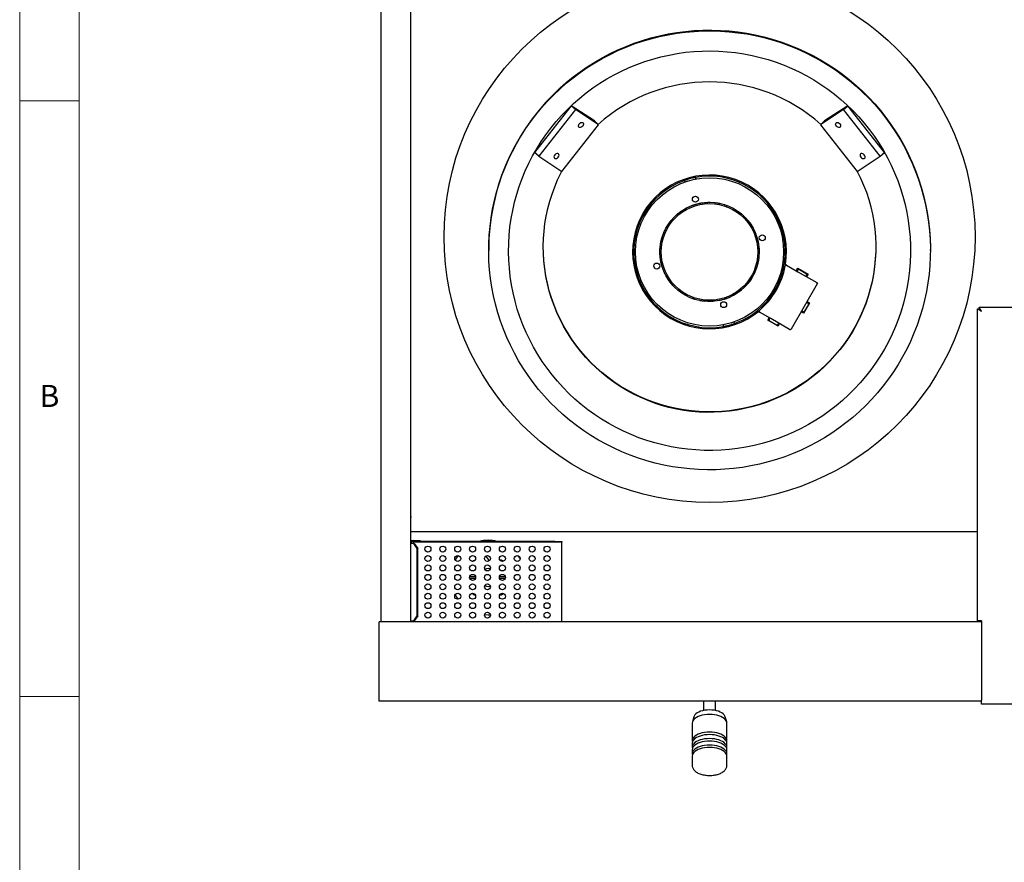
# Model space of a CAD drawing. Units: millimetres. Extents: x 5 to 415, y 5 to 292.
# Drawn here: x 5 to 88, y 185 to 255 of the extents above; entities that cross this region are included whole.
import ezdxf

# ---------------------------------------------------------------- set-up
doc = ezdxf.new("R2010")
doc.units = ezdxf.units.MM
doc.styles.add('SLDTEXTSTYLE0', font='TXT', dxfattribs={"width": 0.75})

msp = doc.modelspace()

# ---------------------------------------------------------------- linework, layer by layer
at = {"color": 7, "linetype": 'Continuous', "lineweight": 18}
for p, q in [((5, 292), (5, 5)), ((10, 287), (10, 10)), ((10, 248.5), (5, 248.5)), ((5, 198.5), (10, 198.5))]:
    msp.add_line(p, q, dxfattribs=at)
at = {"color": 7, "linetype": 'Continuous', "lineweight": 25}
for p, q in [((35.3375, 204.7781), (35.3375, 269.1281)), ((37.8375, 204.7781), (37.8375, 268.6781)), ((51.309, 248.1032), (48.2307, 244.1877)), ((51.661, 247.7748), (51.309, 248.1032)), ((53.259, 246.8381), (51.309, 248.1032)), ((74.5326, 248.1032), (72.5826, 246.8381)), ((74.1806, 247.7748), (74.5326, 248.1032)), ((77.6109, 244.1877), (74.5326, 248.1032)), ((51.661, 247.7748), (48.5827, 243.8592)), ((53.611, 246.5096), (51.661, 247.7748)), ((74.1806, 247.7748), (72.2306, 246.5096)), ((77.2589, 243.8592), (74.1806, 247.7748)), ((50.5327, 242.5941), (53.611, 246.5096)), ((53.611, 246.5096), (53.259, 246.8381)), ((72.2306, 246.5096), (72.5826, 246.8381)), ((72.2306, 246.5096), (75.3089, 242.5941)), ((48.5827, 243.8592), (48.2307, 244.1877)), ((77.2589, 243.8592), (77.6109, 244.1877)), ((48.5827, 243.8592), (50.5327, 242.5941)), ((75.3089, 242.5941), (77.2589, 243.8592)), ((60.8271, 241.8577), (60.8224, 241.8739)), ((60.8708, 241.7051), (60.8271, 241.8577)), ((61.0604, 241.9509), (61.477, 242.0704)), ((61.4863, 242.0379), (61.0697, 241.9184)), ((61.7196, 242.1312), (61.7243, 242.1149)), ((61.7243, 242.1149), (61.7702, 241.9548)), ((61.5761, 239.7716), (61.711, 239.8151)), ((62.0069, 239.8931), (62.1457, 239.9219)), ((62.8248, 239.9935), (62.9667, 239.9943)), ((63.6466, 239.9309), (63.7858, 239.9038)), ((60.1582, 238.9471), (60.266, 239.0393)), ((60.5087, 239.2254), (60.6258, 239.3055)), ((60.8262, 239.4298), (60.95, 239.499)), ((64.7849, 239.5543), (64.9106, 239.4887)), ((65.4819, 239.1146), (65.5922, 239.0255)), ((59.3844, 238.0313), (59.4614, 238.1504)), ((66.352, 238.1918), (66.4305, 238.0737)), ((59.0199, 237.2922), (59.072, 237.4241)), ((59.1684, 237.6392), (59.2322, 237.7659)), ((66.5519, 237.8715), (66.6193, 237.7468)), ((66.7501, 237.4702), (66.8038, 237.339)), ((58.8853, 236.8653), (58.923, 237.002)), ((44.3791, 236.0277), (44.3791, 235.9627)), ((58.757, 235.6732), (58.7541, 235.815)), ((58.7601, 236.0507), (58.7701, 236.1922)), ((67.0593, 236.3118), (67.0733, 236.1707)), ((67.0873, 235.8651), (67.0861, 235.7233)), ((81.4625, 235.9627), (81.4625, 236.0277)), ((58.7976, 235.2275), (58.7796, 235.3681)), ((58.8689, 234.8567), (58.8382, 234.9952)), ((67.0736, 235.4878), (67.0596, 235.3467)), ((69.3953, 234.712), (69.215, 234.8161)), ((59.1393, 234.0782), (59.082, 234.2079)), ((66.7788, 234.2542), (66.723, 234.1238)), ((66.9254, 234.6771), (66.8839, 234.5415)), ((69.3953, 234.712), (70.3363, 234.1687)), ((70.2087, 234.2424), (70.3337, 234.4589)), ((70.3225, 234.2729), (70.3538, 234.327)), ((70.3337, 234.4589), (71.1997, 233.9589)), ((70.3363, 234.1687), (71.9191, 233.2549)), ((70.4676, 234.3575), (71.045, 234.0242)), ((71.1997, 233.9589), (71.0747, 233.7424)), ((59.3488, 233.6827), (59.2779, 233.8055)), ((59.5576, 233.3682), (59.4759, 233.484)), ((66.3936, 233.5256), (66.3133, 233.4088)), ((71.9496, 233.141), (69.7621, 229.3522)), ((71.0755, 233.9103), (71.0442, 233.8562)), ((71.9191, 233.2549), (71.9912, 233.2133)), ((71.9912, 233.2133), (71.9516, 233.1447)), ((59.8409, 233.0216), (59.7472, 233.128)), ((60.4535, 232.4703), (60.3407, 232.5562)), ((65.5943, 232.632), (65.484, 232.5429)), ((65.8726, 232.8871), (65.7708, 232.7884)), ((60.9951, 232.1329), (60.9307, 232.1672)), ((61.7136, 231.84), (61.5786, 231.8833)), ((62.5221, 231.6804), (62.3812, 231.6963)), ((62.8992, 231.6613), (62.7574, 231.6644)), ((63.7197, 231.7385), (63.58, 231.7137)), ((64.5089, 231.9758), (64.3769, 231.924)), ((64.913, 232.1683), (64.7873, 232.1027)), ((71.3223, 231.5547), (70.8223, 230.6886)), ((71.1058, 231.6796), (71.3223, 231.5547)), ((71.1363, 231.5658), (71.1905, 231.5345)), ((66.9442, 230.8829), (67.1245, 230.7788)), ((68.0655, 230.2355), (67.1245, 230.7788)), ((70.8223, 230.6886), (70.6058, 230.8136)), ((70.7738, 230.8128), (70.7197, 230.8441)), ((71.221, 231.4207), (70.8876, 230.8433)), ((85.4208, 204.8531), (85.4208, 231.0555)), ((85.4208, 231.0555), (85.5458, 231.0555)), ((85.5517, 231.1864), (134.8732, 231.1864)), ((85.5517, 231.1864), (85.5517, 231.0614)), ((85.6782, 230.9281), (85.68, 230.9281)), ((64.9708, 229.9507), (65.0145, 229.7982)), ((67.8129, 230.0927), (67.9379, 230.3092)), ((68.6789, 229.5927), (67.8129, 230.0927)), ((67.9371, 230.1412), (67.9684, 230.1953)), ((68.545, 229.694), (67.9676, 230.0274)), ((69.6483, 229.3217), (68.0655, 230.2355)), ((64.1173, 229.5409), (64.0714, 229.701)), ((64.122, 229.5247), (64.1173, 229.5409)), ((64.3553, 229.6179), (64.7719, 229.7374)), ((64.7812, 229.7049), (64.3646, 229.5854)), ((65.0145, 229.7982), (65.0192, 229.7819)), ((68.69, 229.7787), (68.6588, 229.7245)), ((68.8039, 229.8092), (68.6789, 229.5927)), ((69.7203, 229.2801), (69.6483, 229.3217)), ((69.7599, 229.3486), (69.7203, 229.2801)), ((37.8791, 213.5891), (37.8375, 213.5891)), ((37.8375, 213.5529), (37.8791, 213.5529)), ((37.8791, 213.5891), (37.8791, 213.5529)), ((37.8375, 212.3697), (85.4208, 212.3697)), ((37.8375, 211.3614), (37.8557, 211.3614)), ((38.0796, 211.3614), (37.8557, 211.3614)), ((38.0266, 211.6031), (38.2016, 211.6031)), ((38.0266, 211.5281), (38.2016, 211.5281)), ((38.0266, 211.4531), (38.0266, 211.5281)), ((38.86, 211.5281), (38.0266, 211.5281)), ((38.86, 211.4531), (38.0266, 211.4531)), ((38.0266, 211.4531), (38.0266, 211.3614)), ((38.0796, 211.3614), (38.1326, 211.3614)), ((38.3742, 210.9447), (38.0796, 211.3614)), ((38.1326, 211.3614), (38.4272, 210.9447)), ((38.2016, 211.5281), (38.2016, 211.6031)), ((38.2016, 211.6031), (38.6183, 211.6031)), ((38.4272, 210.9447), (38.3742, 210.9447)), ((38.3742, 205.2781), (38.3742, 210.9447)), ((38.4272, 205.2781), (38.4272, 210.9447)), ((38.6183, 211.6031), (38.6183, 211.5281)), ((38.86, 211.4531), (38.86, 211.5281)), ((49.9433, 211.5281), (38.86, 211.5281)), ((49.9433, 211.4531), (38.86, 211.4531)), ((49.9433, 211.4531), (49.9433, 211.5281)), ((49.9433, 211.5281), (50.5266, 211.5281)), ((50.5266, 211.4531), (49.9433, 211.4531)), ((50.5266, 211.5281), (50.5266, 211.4531)), ((50.5266, 211.2864), (50.5266, 211.4531)), ((50.5266, 204.9364), (50.5266, 211.2864)), ((43.076, 209.8917), (43.0212, 209.8406)), ((45.6152, 209.8568), (45.5773, 209.8917)), ((42.7869, 208.5781), (43.2664, 208.5781)), ((43.2575, 208.4114), (42.7957, 208.4114)), ((45.2869, 208.5781), (45.7664, 208.5781)), ((45.7575, 208.4114), (45.2957, 208.4114)), ((42.9975, 207.1722), (43.076, 207.0978)), ((45.5773, 207.0978), (45.6333, 207.15)), ((38.0796, 204.8614), (38.3742, 205.2781)), ((38.4272, 205.2781), (38.1326, 204.8614)), ((38.3742, 205.2781), (38.4272, 205.2781)), ((44.0304, 205.3838), (44.3266, 205.3697)), ((44.3266, 205.3697), (44.5241, 205.376)), ((45.4273, 205.57), (45.4484, 205.578)), ((35.1708, 204.5781), (35.1708, 204.7781)), ((85.7541, 204.7781), (35.1708, 204.7781)), ((35.1708, 199.4614), (35.1708, 204.5781)), ((37.8557, 204.8614), (37.8375, 204.8614)), ((37.8557, 204.8614), (38.0796, 204.8614)), ((38.0266, 204.8614), (38.0266, 204.7781)), ((38.1326, 204.8614), (38.0796, 204.8614)), ((50.5266, 204.7781), (50.5266, 204.9364)), ((85.7541, 204.8531), (85.4208, 204.8531)), ((85.7541, 204.8531), (85.7541, 198.1864)), ((35.1708, 198.1114), (35.1708, 199.4614)), ((85.7541, 198.1114), (35.1708, 198.1114)), ((62.4208, 198.1114), (62.4208, 197.3322)), ((63.4208, 197.3322), (63.4208, 198.1114)), ((85.7541, 197.8531), (85.7541, 198.1864)), ((134.6708, 197.8531), (85.7541, 197.8531)), ((61.6043, 196.8112), (61.4775, 196.3737)), ((64.3641, 196.3737), (64.2373, 196.8112)), ((61.4625, 196.2691), (61.4625, 194.7856)), ((64.3791, 194.7856), (64.3791, 196.2691)), ((61.4625, 194.5773), (61.4625, 194.2443)), ((64.3791, 194.2443), (64.3791, 194.5773)), ((61.4625, 194.036), (61.4625, 193.7031)), ((61.4625, 193.4947), (61.4625, 192.7329)), ((64.3791, 193.7031), (64.3791, 194.036)), ((64.3791, 192.7329), (64.3791, 193.4947))]:
    msp.add_line(p, q, dxfattribs=at)
at = {"color": 7, "linetype": 'Continuous', "lineweight": 25, "flags": 128}
for points in [[(49.8099, 248.9919), (50.3415, 249.4996), (50.893, 249.9859), (51.4635, 250.45), (52.0521, 250.8912), (52.6579, 251.3088), (53.28, 251.7022), (53.9173, 252.0706), (54.5688, 252.4136), (55.2336, 252.7306), (55.9104, 253.021), (56.5984, 253.2845), (57.2964, 253.5206), (58.0033, 253.729), (58.7179, 253.9092), (59.4392, 254.0611), (60.166, 254.1843), (60.8971, 254.2787), (61.6315, 254.3442), (62.3679, 254.3806), (63.1051, 254.3879), (63.8421, 254.3661), (64.5776, 254.3151), (65.3105, 254.2351), (66.0396, 254.1263), (66.7638, 253.9887), (67.4819, 253.8226), (68.1928, 253.6283), (68.8954, 253.406), (69.5885, 253.1562), (70.271, 252.8792), (70.942, 252.5754), (71.6003, 252.2453), (72.2448, 251.8896), (72.8746, 251.5086), (73.4886, 251.103), (74.086, 250.6735), (74.6657, 250.2208), (75.2268, 249.7455), (75.7685, 249.2484), (76.2898, 248.7303), (76.79, 248.192), (77.2683, 247.6344), (77.7239, 247.0583), (78.1561, 246.4647), (78.5642, 245.8544), (78.9475, 245.2286), (79.3056, 244.588), (79.6377, 243.9339), (79.9433, 243.2671), (80.2221, 242.5888), (80.4735, 241.9), (80.6972, 241.2018), (80.8927, 240.4954), (81.0598, 239.7817), (81.1983, 239.0621), (81.3078, 238.3375), (81.3883, 237.6092), (81.4396, 236.8782), (81.4615, 236.1458), (81.4542, 235.4132), (81.4176, 234.6814), (81.3517, 233.9516), (81.2567, 233.225), (81.1327, 232.5027), (80.9798, 231.786), (80.7985, 231.0758), (80.5888, 230.3733), (80.3513, 229.6797), (80.0861, 228.996), (79.7938, 228.3233), (79.4749, 227.6627), (79.1298, 227.0152), (78.759, 226.3819), (78.3632, 225.7638), (77.943, 225.1617), (77.499, 224.5767), (77.032, 224.0098), (76.5426, 223.4617), (76.0317, 222.9334), (75.5001, 222.4257), (74.9486, 221.9394), (74.3781, 221.4753), (73.7895, 221.0341), (73.1836, 220.6165), (72.5616, 220.2231), (71.9243, 219.8547), (71.2728, 219.5117), (70.608, 219.1947), (69.9311, 218.9043), (69.2432, 218.6408), (68.5452, 218.4047), (67.8383, 218.1964), (67.1237, 218.0161), (66.4024, 217.8643), (65.6756, 217.741), (64.9445, 217.6466), (64.2101, 217.5811), (63.4737, 217.5447), (62.7365, 217.5374), (61.9995, 217.5593), (61.264, 217.6102), (60.5311, 217.6902), (59.802, 217.7991), (59.0778, 217.9366), (58.3597, 218.1027), (57.6488, 218.297), (56.9462, 218.5193), (56.2531, 218.7691), (55.5705, 219.0462), (54.8996, 219.3499), (54.2413, 219.68), (53.5968, 220.0358), (52.967, 220.4167), (52.3529, 220.8223), (51.7556, 221.2518), (51.1759, 221.7045), (50.6148, 222.1798), (50.0731, 222.6769), (49.5518, 223.195), (49.0516, 223.7333), (48.5733, 224.2909), (48.1177, 224.867), (47.6855, 225.4607), (47.2774, 226.0709), (46.8941, 226.6968), (46.536, 227.3373), (46.2039, 227.9914), (45.8982, 228.6582), (45.6195, 229.3365), (45.3681, 230.0253), (45.1444, 230.7235), (44.9489, 231.43), (44.7818, 232.1436), (44.6433, 232.8633), (44.5338, 233.5878), (44.4533, 234.3162), (44.402, 235.0471), (44.38, 235.7795), (44.3874, 236.5121), (44.424, 237.2439), (44.4899, 237.9737), (44.5849, 238.7003), (44.7089, 239.4226), (44.8618, 240.1394), (45.0431, 240.8496), (45.2528, 241.552), (45.4903, 242.2456), (45.7555, 242.9293), (46.0477, 243.602), (46.3667, 244.2626), (46.7118, 244.9101), (47.0826, 245.5434), (47.4784, 246.1616), (47.8986, 246.7636), (48.3426, 247.3486), (48.8096, 247.9156), (49.299, 248.4636), (49.8099, 248.9919)], [(49.8099, 249.0569), (50.3415, 249.5646), (50.893, 250.0509), (51.4635, 250.515), (52.0521, 250.9563), (52.6579, 251.3739), (53.28, 251.7672), (53.9173, 252.1357), (54.5688, 252.4786), (55.2336, 252.7956), (55.9104, 253.0861), (56.5984, 253.3495), (57.2964, 253.5856), (58.0033, 253.794), (58.7179, 253.9742), (59.4392, 254.1261), (60.166, 254.2493), (60.8971, 254.3438), (61.6315, 254.4092), (62.3679, 254.4456), (63.1051, 254.4529), (63.8421, 254.4311), (64.5776, 254.3801), (65.3105, 254.3001), (66.0396, 254.1913), (66.7638, 254.0537), (67.4819, 253.8876), (68.1928, 253.6933), (68.8954, 253.471), (69.5885, 253.2212), (70.271, 252.9442), (70.942, 252.6404), (71.6003, 252.3104), (72.2448, 251.9546), (72.8746, 251.5736), (73.4886, 251.168), (74.086, 250.7386), (74.6657, 250.2858), (75.2268, 249.8105), (75.7685, 249.3134), (76.2898, 248.7953), (76.79, 248.257), (77.2683, 247.6994), (77.7239, 247.1233), (78.1561, 246.5297), (78.5642, 245.9195), (78.9475, 245.2936), (79.3056, 244.6531), (79.6377, 243.9989), (79.9433, 243.3321), (80.2221, 242.6538), (80.4735, 241.965), (80.6972, 241.2668), (80.8927, 240.5604), (81.0598, 239.8467), (81.1983, 239.1271), (81.3078, 238.4025), (81.3883, 237.6742), (81.4396, 236.9432), (81.4615, 236.2109), (81.4625, 236.0277)], [(50.9884, 247.7929), (51.4951, 248.2759), (52.0215, 248.7376), (52.5669, 249.177), (53.1302, 249.5936), (53.7104, 249.9865), (54.3066, 250.3551), (54.9176, 250.6987), (55.5426, 251.0168), (56.1803, 251.3087), (56.8297, 251.5741), (57.4896, 251.8124), (58.1589, 252.0231), (58.8365, 252.2061), (59.5211, 252.3608), (60.2116, 252.4871), (60.9068, 252.5848), (61.6055, 252.6537), (62.3065, 252.6936), (63.0086, 252.7044), (63.7105, 252.6863), (64.411, 252.6392), (65.1089, 252.5631), (65.8031, 252.4582), (66.4922, 252.3248), (67.1752, 252.163), (67.8508, 251.973), (68.5179, 251.7554), (69.1753, 251.5103), (69.8219, 251.2382), (70.4565, 250.9397), (71.0781, 250.6152), (71.6855, 250.2653), (72.2778, 249.8905), (72.8539, 249.4916), (73.4127, 249.0693), (73.9535, 248.6242), (74.4751, 248.1571), (74.9767, 247.6689), (75.4574, 247.1604), (75.9165, 246.6324), (76.353, 246.0859), (76.7663, 245.5218), (77.1556, 244.9412), (77.5203, 244.3449), (77.8597, 243.7341), (78.1733, 243.1098), (78.4604, 242.473), (78.7206, 241.825), (78.9535, 241.1667), (79.1586, 240.4994), (79.3357, 239.8242), (79.4843, 239.1423), (79.6042, 238.4548), (79.6952, 237.7629), (79.7572, 237.0679), (79.7901, 236.3709), (79.7937, 235.6731), (79.7682, 234.9758), (79.7135, 234.2802), (79.6297, 233.5875), (79.5169, 232.8987), (79.3755, 232.2153), (79.2056, 231.5383), (79.0074, 230.8689), (78.7814, 230.2083), (78.528, 229.5576), (78.2475, 228.9179), (77.9406, 228.2904), (77.6076, 227.6761), (77.2492, 227.0761), (76.8659, 226.4914), (76.4586, 225.9231), (76.0278, 225.3721), (75.5743, 224.8395), (75.0989, 224.326), (74.6024, 223.8326), (74.0857, 223.3602), (73.5497, 222.9095), (72.9952, 222.4814), (72.4234, 222.0765), (71.835, 221.6957), (71.2313, 221.3395), (70.6132, 221.0086), (69.9817, 220.7035), (69.338, 220.4248), (68.6832, 220.173), (68.0185, 219.9484), (67.3449, 219.7515), (66.6636, 219.5826), (65.9759, 219.442), (65.2829, 219.33), (64.5858, 219.2468), (63.8858, 219.1924), (63.1841, 219.167), (62.482, 219.1706), (61.7806, 219.2033), (61.0812, 219.2649), (60.385, 219.3553), (59.6932, 219.4745), (59.007, 219.6222), (58.3276, 219.7981), (57.6561, 220.002), (56.9937, 220.2334), (56.3416, 220.492), (55.7008, 220.7774), (55.0726, 221.0889), (54.458, 221.4262), (53.858, 221.7886), (53.2737, 222.1755), (52.7061, 222.5862), (52.1562, 223.0201), (51.6249, 223.4763), (51.1131, 223.954), (50.6219, 224.4525), (50.1519, 224.9709), (49.704, 225.5082), (49.279, 226.0636), (48.8776, 226.6361), (48.5005, 227.2247), (48.1484, 227.8284), (47.8218, 228.4461), (47.5214, 229.0767), (47.2477, 229.7193), (47.0011, 230.3725), (46.782, 231.0355), (46.5909, 231.7069), (46.4281, 232.3856), (46.2938, 233.0705), (46.1883, 233.7603), (46.1117, 234.4539), (46.0643, 235.1501), (46.046, 235.8476), (46.057, 236.5452), (46.0971, 237.2419), (46.1664, 237.9362), (46.2647, 238.6271), (46.3918, 239.3133), (46.5475, 239.9937), (46.7316, 240.667), (46.9437, 241.3322), (47.1835, 241.988), (47.4505, 242.6333), (47.7443, 243.2671), (48.0643, 243.8881), (48.4101, 244.4954), (48.781, 245.0878), (49.1764, 245.6644), (49.5955, 246.2242), (50.0378, 246.7661), (50.5023, 247.2893), (50.9884, 247.7929)], [(52.2692, 246.3947), (52.2077, 246.3335), (52.136, 246.2911), (52.0628, 246.2726), (51.9967, 246.2803), (51.946, 246.3133), (51.9165, 246.3675), (51.912, 246.4364), (51.9329, 246.5118), (51.9767, 246.5845), (52.0381, 246.6457), (52.1098, 246.6881), (52.1831, 246.7066), (52.2491, 246.6989), (52.2999, 246.6659), (52.3293, 246.6117), (52.3339, 246.5428), (52.313, 246.4674), (52.2692, 246.3947)], [(73.8649, 246.5845), (73.9087, 246.5118), (73.9296, 246.4364), (73.9251, 246.3675), (73.8956, 246.3133), (73.8448, 246.2803), (73.7788, 246.2726), (73.7056, 246.2911), (73.6339, 246.3335), (73.5724, 246.3947), (73.5286, 246.4674), (73.5077, 246.5428), (73.5122, 246.6117), (73.5417, 246.6659), (73.5925, 246.6989), (73.6585, 246.7066), (73.7318, 246.6881), (73.8035, 246.6457), (73.8649, 246.5845)], [(50.217, 243.7844), (50.2608, 243.8571), (50.2817, 243.9324), (50.2771, 244.0014), (50.2477, 244.0556), (50.1969, 244.0885), (50.1309, 244.0963), (50.0576, 244.0778), (49.9859, 244.0354), (49.9245, 243.9742), (49.8806, 243.9015), (49.8598, 243.8261), (49.8643, 243.7572), (49.8937, 243.7029), (49.9445, 243.67), (50.0106, 243.6623), (50.0838, 243.6807), (50.1555, 243.7231), (50.217, 243.7844)], [(75.9171, 243.9742), (75.8557, 244.0354), (75.784, 244.0778), (75.7107, 244.0963), (75.6447, 244.0885), (75.5939, 244.0556), (75.5644, 244.0014), (75.5599, 243.9324), (75.5808, 243.8571), (75.6246, 243.7844), (75.6861, 243.7231), (75.7578, 243.6807), (75.831, 243.6623), (75.897, 243.67), (75.9478, 243.7029), (75.9773, 243.7572), (75.9818, 243.8261), (75.9609, 243.9015), (75.9171, 243.9742)], [(75.3205, 242.6016), (75.3286, 242.5861), (75.6087, 242.0141), (75.8621, 241.4299), (76.0883, 240.8349), (76.2868, 240.2301), (76.4572, 239.6169), (76.5991, 238.9966), (76.7122, 238.3705), (76.7964, 237.7399), (76.8514, 237.1062), (76.8771, 236.4706), (76.8734, 235.8344), (76.8404, 235.1992), (76.7781, 234.5661), (76.6867, 233.9365), (76.5663, 233.3117), (76.4172, 232.6931), (76.2398, 232.0819), (76.0343, 231.4794), (75.8012, 230.8869), (75.5411, 230.3057), (75.2544, 229.737), (74.9418, 229.1819), (74.6039, 228.6416), (74.2415, 228.1173), (73.8552, 227.61), (73.4459, 227.1209), (73.0145, 226.6509), (72.5619, 226.2011), (72.089, 225.7724), (71.5968, 225.3657), (71.0864, 224.9818), (70.5588, 224.6216), (70.0151, 224.2859), (69.4566, 223.9752), (68.8842, 223.6903), (68.2994, 223.4318), (67.7032, 223.2002), (67.0969, 222.996), (66.4819, 222.8197), (65.8594, 222.6715), (65.2307, 222.5519), (64.5972, 222.461), (63.9601, 222.3991), (63.3208, 222.3663), (62.6807, 222.3627), (62.0412, 222.3882), (61.4034, 222.4428), (60.7688, 222.5265), (60.1388, 222.6389), (59.5146, 222.78), (58.8976, 222.9493), (58.2891, 223.1466), (57.6903, 223.3714), (57.1024, 223.6232), (56.5269, 223.9015), (55.9647, 224.2058), (55.4172, 224.5354), (54.8855, 224.8895), (54.3707, 225.2676), (53.8739, 225.6687), (53.396, 226.0919), (52.9382, 226.5366), (52.5015, 227.0016), (52.0866, 227.486), (51.6945, 227.9888), (51.326, 228.509), (50.9819, 229.0454), (50.6629, 229.5969), (50.3697, 230.1623), (50.1029, 230.7405), (49.863, 231.3303), (49.6506, 231.9304), (49.4661, 232.5395), (49.3099, 233.1564), (49.1823, 233.7798), (49.0836, 234.4083), (49.014, 235.0406), (48.9737, 235.6755), (48.9627, 236.3115), (48.981, 236.9474), (49.0287, 237.5817), (49.1056, 238.2133), (49.2115, 238.8406), (49.3463, 239.4625), (49.5096, 240.0775), (49.7011, 240.6845), (49.9204, 241.2822), (50.1671, 241.8692), (50.4405, 242.4443), (50.5211, 242.6016)], [(76.8791, 236.2506), (76.8734, 235.8716), (76.8404, 235.2363), (76.7781, 234.6032), (76.6867, 233.9736), (76.5663, 233.3488), (76.4172, 232.7302), (76.2398, 232.119), (76.0343, 231.5166), (75.8012, 230.9241), (75.5411, 230.3429), (75.2544, 229.7741), (74.9418, 229.219), (74.6039, 228.6787), (74.2415, 228.1544), (73.8552, 227.6472), (73.4459, 227.158), (73.0145, 226.6881), (72.5619, 226.2383), (72.089, 225.8096), (71.5968, 225.4029), (71.0864, 225.019), (70.5588, 224.6588), (70.0151, 224.323), (69.4566, 224.0123), (68.8842, 223.7275), (68.2994, 223.4689), (67.7032, 223.2374), (67.0969, 223.0332), (66.4819, 222.8568), (65.8594, 222.7087), (65.2307, 222.589), (64.5972, 222.4982), (63.9601, 222.4363), (63.3208, 222.4035), (62.6807, 222.3998), (62.0412, 222.4254), (61.4034, 222.48), (60.7688, 222.5636), (60.1388, 222.6761), (59.5146, 222.8171), (58.8976, 222.9865), (58.2891, 223.1837), (57.6903, 223.4085), (57.1024, 223.6603), (56.5269, 223.9387), (55.9647, 224.243), (55.4172, 224.5725), (54.8855, 224.9267), (54.3707, 225.3047), (53.8739, 225.7058), (53.396, 226.1291), (52.9382, 226.5737), (52.5015, 227.0387), (52.0866, 227.5231), (51.6945, 228.026), (51.326, 228.5461), (50.9819, 229.0825), (50.6629, 229.634), (50.3697, 230.1995), (50.1029, 230.7777), (49.863, 231.3675), (49.6506, 231.9675), (49.4661, 232.5767), (49.3099, 233.1936), (49.1823, 233.8169), (49.0836, 234.4454), (49.014, 235.0778), (48.9737, 235.7126), (48.9625, 236.2506)], [(85.7541, 230.8531), (85.7541, 230.8531)], [(41.8039, 210.3391), (41.672, 210.1436), (41.5651, 209.9574)], [(47.0258, 210.0697), (46.9812, 210.1436), (46.8582, 210.3269)], [(44.4637, 209.2321), (44.5019, 209.228), (44.5164, 209.228)], [(44.5224, 207.7612), (44.5019, 207.7615), (44.4637, 207.7574)], [(46.8833, 206.6978), (46.8985, 206.7195), (47.0266, 206.9213)], [(64.3791, 196.2691), (64.3643, 196.3729), (64.3201, 196.4746), (64.2473, 196.5721), (64.1476, 196.6634), (64.0229, 196.7467), (63.8758, 196.8202), (63.7092, 196.8826), (63.5266, 196.9324), (63.3317, 196.9688), (63.1283, 196.9909), (62.9208, 196.9983), (62.7133, 196.9909), (62.5099, 196.9688), (62.315, 196.9324), (62.1324, 196.8826), (61.9658, 196.8202), (61.8187, 196.7467), (61.694, 196.6634), (61.5942, 196.5721), (61.5215, 196.4746), (61.4773, 196.3729), (61.4625, 196.2691), (61.4625, 196.2691)], [(64.2373, 196.8112), (64.2177, 196.8638), (64.1591, 196.9588), (64.0728, 197.0484), (63.9608, 197.1305), (63.8256, 197.2034), (63.6702, 197.2654), (63.498, 197.3151), (63.3129, 197.3514), (63.1191, 197.3735), (62.9208, 197.3809), (62.7225, 197.3735), (62.5287, 197.3514), (62.3436, 197.3151), (62.1714, 197.2654), (62.016, 197.2034), (61.8808, 197.1305), (61.7688, 197.0484), (61.6825, 196.9588), (61.6239, 196.8638), (61.6043, 196.8112)], [(64.3642, 194.6814), (64.3643, 194.6818), (64.3791, 194.7856), (64.3643, 194.8894), (64.3201, 194.991), (64.2473, 195.0885), (64.1476, 195.1798), (64.0229, 195.2631), (63.8758, 195.3367), (63.7092, 195.399), (63.5266, 195.4489), (63.3317, 195.4852), (63.1283, 195.5073), (62.9208, 195.5148), (62.7133, 195.5073), (62.5099, 195.4852), (62.315, 195.4489), (62.1324, 195.399), (61.9658, 195.3367), (61.8187, 195.2631), (61.694, 195.1798), (61.5942, 195.0885), (61.5215, 194.991), (61.4773, 194.8894), (61.4625, 194.7856), (61.4773, 194.6818), (61.4774, 194.6814)], [(64.3791, 194.5773), (64.3643, 194.681), (64.3201, 194.7827), (64.2473, 194.8802), (64.1476, 194.9715), (64.0229, 195.0548), (63.8758, 195.1283), (63.7092, 195.1907), (63.5266, 195.2405), (63.3317, 195.2769), (63.1283, 195.299), (62.9208, 195.3064), (62.7133, 195.299), (62.5099, 195.2769), (62.315, 195.2405), (62.1324, 195.1907), (61.9658, 195.1283), (61.8187, 195.0548), (61.694, 194.9715), (61.5942, 194.8802), (61.5215, 194.7827), (61.4773, 194.681), (61.4625, 194.5773), (61.4625, 194.5773)], [(64.3642, 194.1402), (64.3643, 194.1406), (64.3791, 194.2443), (64.3643, 194.3481), (64.3201, 194.4498), (64.2473, 194.5472), (64.1476, 194.6386), (64.0229, 194.7218), (63.8758, 194.7954), (63.7092, 194.8577), (63.5266, 194.9076), (63.3317, 194.944), (63.1283, 194.9661), (62.9208, 194.9735), (62.7133, 194.9661), (62.5099, 194.944), (62.315, 194.9076), (62.1324, 194.8577), (61.9658, 194.7954), (61.8187, 194.7218), (61.694, 194.6386), (61.5942, 194.5472), (61.5215, 194.4498), (61.4773, 194.3481), (61.4625, 194.2443), (61.4773, 194.1406), (61.4774, 194.1402)], [(64.3791, 194.036), (64.3643, 194.1398), (64.3201, 194.2414), (64.2473, 194.3389), (64.1476, 194.4302), (64.0229, 194.5135), (63.8758, 194.5871), (63.7092, 194.6494), (63.5266, 194.6993), (63.3317, 194.7356), (63.1283, 194.7577), (62.9208, 194.7652), (62.7133, 194.7577), (62.5099, 194.7356), (62.315, 194.6993), (62.1324, 194.6494), (61.9658, 194.5871), (61.8187, 194.5135), (61.694, 194.4302), (61.5942, 194.3389), (61.5215, 194.2414), (61.4773, 194.1398), (61.4625, 194.036), (61.4625, 194.036)], [(64.3642, 193.5989), (64.3643, 193.5993), (64.3791, 193.7031), (64.3643, 193.8068), (64.3201, 193.9085), (64.2473, 194.006), (64.1476, 194.0973), (64.0229, 194.1806), (63.8758, 194.2541), (63.7092, 194.3165), (63.5266, 194.3663), (63.3317, 194.4027), (63.1283, 194.4248), (62.9208, 194.4322), (62.7133, 194.4248), (62.5099, 194.4027), (62.315, 194.3663), (62.1324, 194.3165), (61.9658, 194.2541), (61.8187, 194.1806), (61.694, 194.0973), (61.5942, 194.006), (61.5215, 193.9085), (61.4773, 193.8068), (61.4625, 193.7031), (61.4773, 193.5993), (61.4774, 193.5989)], [(64.3791, 193.4947), (64.3643, 193.5985), (64.3201, 193.7002), (64.2473, 193.7976), (64.1476, 193.889), (64.0229, 193.9722), (63.8758, 194.0458), (63.7092, 194.1082), (63.5266, 194.158), (63.3317, 194.1944), (63.1283, 194.2165), (62.9208, 194.2239), (62.7133, 194.2165), (62.5099, 194.1944), (62.315, 194.158), (62.1324, 194.1082), (61.9658, 194.0458), (61.8187, 193.9722), (61.694, 193.889), (61.5942, 193.7976), (61.5215, 193.7002), (61.4773, 193.5985), (61.4625, 193.4947), (61.4625, 193.4947)]]:
    msp.add_lwpolyline(points, dxfattribs=at)
at = {"color": 7, "linetype": 'Continuous', "lineweight": 25}
for centre, radius in [((62.9208, 237.0891), 22.2917), ((62.9208, 235.8279), 6.2244), ((62.9208, 235.8279), 4.1667), ((62.9208, 235.8279), 4.0558), ((61.7345, 240.2551), 0.25), ((67.348, 237.0142), 0.25), ((58.4936, 234.6417), 0.25), ((64.107, 231.4007), 0.25), ((39.2766, 210.8822), 0.25), ((40.5266, 210.8822), 0.25), ((41.7766, 210.8822), 0.25), ((43.0266, 210.8822), 0.25), ((44.2766, 210.8822), 0.25), ((45.5266, 210.8822), 0.25), ((46.7766, 210.8822), 0.25), ((48.0266, 210.8822), 0.25), ((49.2766, 210.8822), 0.25), ((39.2766, 210.0906), 0.25), ((40.5266, 210.0906), 0.25), ((41.7766, 210.0906), 0.25), ((43.0266, 210.0906), 0.25), ((44.2766, 210.0906), 0.25), ((45.5266, 210.0906), 0.25), ((46.7766, 210.0906), 0.25), ((48.0266, 210.0906), 0.25), ((49.2766, 210.0906), 0.25), ((39.2766, 209.2989), 0.25), ((40.5266, 209.2989), 0.25), ((41.7766, 209.2989), 0.25), ((43.0266, 209.2989), 0.25), ((44.2766, 209.2989), 0.25), ((45.5266, 209.2989), 0.25), ((46.7766, 209.2989), 0.25), ((48.0266, 209.2989), 0.25), ((49.2766, 209.2989), 0.25), ((39.2766, 208.5072), 0.25), ((40.5266, 208.5072), 0.25), ((41.7766, 208.5072), 0.25), ((43.0266, 208.5072), 0.25), ((44.2766, 208.5072), 0.25), ((45.5266, 208.5072), 0.25), ((46.7766, 208.5072), 0.25), ((48.0266, 208.5072), 0.25), ((49.2766, 208.5072), 0.25), ((39.2766, 207.7156), 0.25), ((40.5266, 207.7156), 0.25), ((41.7766, 207.7156), 0.25), ((43.0266, 207.7156), 0.25), ((44.2766, 207.7156), 0.25), ((45.5266, 207.7156), 0.25), ((46.7766, 207.7156), 0.25), ((48.0266, 207.7156), 0.25), ((49.2766, 207.7156), 0.25), ((39.2766, 206.9239), 0.25), ((40.5266, 206.9239), 0.25), ((41.7766, 206.9239), 0.25), ((43.0266, 206.9239), 0.25), ((44.2766, 206.9239), 0.25), ((45.5266, 206.9239), 0.25), ((46.7766, 206.9239), 0.25), ((48.0266, 206.9239), 0.25), ((49.2766, 206.9239), 0.25), ((39.2766, 206.1322), 0.25), ((40.5266, 206.1322), 0.25), ((41.7766, 206.1322), 0.25), ((43.0266, 206.1322), 0.25), ((44.2766, 206.1322), 0.25), ((45.5266, 206.1322), 0.25), ((46.7766, 206.1322), 0.25), ((48.0266, 206.1322), 0.25), ((49.2766, 206.1322), 0.25), ((39.2766, 205.3406), 0.25), ((40.5266, 205.3406), 0.25), ((41.7766, 205.3406), 0.25), ((43.0266, 205.3406), 0.25), ((44.2766, 205.3406), 0.25), ((45.5266, 205.3406), 0.25), ((46.7766, 205.3406), 0.25), ((48.0266, 205.3406), 0.25), ((49.2766, 205.3406), 0.25)]:
    msp.add_circle(centre, radius, dxfattribs=at)
for centre, radius, start, end in [((62.9208, 236.0843), 14.0201, 48.218981, 131.781019), ((62.7479, 236.0178), 18.3688, 134.777016, 179.969232), ((62.9208, 235.8279), 6.4583, 350.585999, 309.414001), ((62.9208, 235.8279), 6.3602, 109.159848, 280.742936), ((61.5119, 240.15), 1.8567, 104.073413, 111.798429), ((60.4983, 243.6846), 1.8563, 280.200641, 287.927378), ((62.0483, 240.3042), 1.8563, 100.200611, 107.927373), ((61.0348, 243.8388), 1.8567, 284.073418, 291.798458), ((61.657, 242.1699), 0.2431, 285.808508, 297.737756), ((62.9208, 235.8279), 6.3602, 310, 100.742936), ((62.9209, 235.8279), 6.4582, 310.463944, 349.536056), ((69.3537, 234.6398), 0.0833, 60, 169.536056), ((70.2504, 234.3145), 0.0833, 240, 330), ((70.4259, 234.2853), 0.0833, 60, 150), ((71.0033, 233.952), 0.0833, 330, 60), ((71.1164, 233.8145), 0.0833, 150, 240), ((71.8774, 233.1827), 0.0833, 330, 60), ((71.178, 231.638), 0.0833, 150, 240), ((71.1488, 231.4624), 0.0833, 330, 60), ((62.9208, 235.8279), 6.3602, 289.159848, 310), ((67.1662, 230.8509), 0.0833, 130.463944, 240), ((70.678, 230.7719), 0.0833, 60, 150), ((70.8155, 230.885), 0.0833, 240, 330), ((68.0093, 230.0995), 0.0833, 150, 240), ((67.8962, 230.237), 0.0833, 330, 60), ((64.1845, 229.4859), 0.2431, 105.80914, 117.738233), ((64.8068, 227.8169), 1.8567, 104.073732, 111.798488), ((63.7932, 231.3517), 1.8564, 280.20074, 287.926934), ((65.3433, 227.9709), 1.8566, 100.201224, 107.926588), ((64.3296, 231.506), 1.8569, 284.073869, 291.798176), ((68.5866, 229.7662), 0.0833, 240, 330), ((68.7622, 229.737), 0.0833, 60, 150), ((69.6899, 229.3938), 0.0833, 240, 330), ((38.0266, 211.3614), 0.2417, 90, 141.513851), ((38.0266, 211.3614), 0.1667, 90, 180), ((44.3266, 208.4947), 3.125, 76.088124, 103.911876), ((45.1166, 210.7031), 1.0417, 202.300756, 229.895812), ((43.2427, 209.7054), 0.25, 91.333106, 131.837004), ((44.1439, 209.4779), 0.25, 243.024265, 280.528779), ((44.3266, 208.4947), 0.75, 79.471221, 100.528779), ((45.4105, 209.7054), 0.25, 48.162996, 109.661239), ((44.1439, 207.5116), 0.25, 79.471221, 117.822897), ((44.3266, 208.4947), 0.75, 259.471221, 280.528779), ((44.3266, 208.4947), 3.125, 207.633535, 215.633689), ((43.2427, 207.284), 0.25, 228.162996, 271.894259), ((45.4105, 207.284), 0.25, 247.049254, 311.837004), ((38.0266, 204.8614), 0.1667, 180, 210)]:
    msp.add_arc(centre, radius, start, end, dxfattribs=at)
for points, knots in [([(61.3551, 239.6892), (61.3724, 239.6962), (61.4067, 239.7099), (61.4649, 239.7321), (61.5234, 239.7535), (61.5584, 239.7655), (61.5761, 239.7716)], [0, 0, 0, 0, 0.2516809, 0.5000672, 0.7479492, 1, 1, 1, 1]), ([(61.711, 239.8151), (61.7289, 239.8205), (61.7644, 239.8311), (61.8045, 239.8422), (61.8244, 239.8477)], [0, 0, 0, 0, 0.5041672, 1, 1, 1, 1]), ([(62.1457, 239.9219), (62.1641, 239.9253), (62.2005, 239.932), (62.2619, 239.9423), (62.3235, 239.9517), (62.3601, 239.9567), (62.3786, 239.9591)], [0, 0, 0, 0, 0.25206092, 0.49993698, 0.7483147, 1, 1, 1, 1]), ([(62.5195, 239.9752), (62.538, 239.9769), (62.5749, 239.9804), (62.6164, 239.9834), (62.637, 239.9849)], [0, 0, 0, 0, 0.5041928, 1, 1, 1, 1]), ([(62.707, 239.9891), (62.7276, 239.9901), (62.7692, 239.992), (62.8062, 239.993), (62.8248, 239.9935)], [0, 0, 0, 0, 0.4958878, 1, 1, 1, 1]), ([(63.3436, 239.9731), (63.3621, 239.9711), (63.399, 239.9673), (63.4402, 239.962), (63.4607, 239.9594)], [0, 0, 0, 0, 0.5041717, 1, 1, 1, 1]), ([(63.5302, 239.9498), (63.5506, 239.9467), (63.5917, 239.9404), (63.6282, 239.9341), (63.6466, 239.9309)], [0, 0, 0, 0, 0.4958848, 1, 1, 1, 1]), ([(64.1512, 239.8088), (64.169, 239.8032), (64.2043, 239.7922), (64.2438, 239.7789), (64.2633, 239.7724)], [0, 0, 0, 0, 0.50418671, 1, 1, 1, 1]), ([(64.3295, 239.7492), (64.3489, 239.7421), (64.388, 239.7279), (64.4225, 239.7145), (64.4399, 239.7078)], [0, 0, 0, 0, 0.495878, 1, 1, 1, 1]), ([(60.266, 239.0393), (60.2804, 239.0511), (60.309, 239.0746), (60.3417, 239.1004), (60.3579, 239.1131)], [0, 0, 0, 0, 0.5041767, 1, 1, 1, 1]), ([(60.4136, 239.1558), (60.4301, 239.1682), (60.4634, 239.1931), (60.4936, 239.2146), (60.5087, 239.2254)], [0, 0, 0, 0, 0.4958722, 1, 1, 1, 1]), ([(60.95, 239.499), (60.9664, 239.5078), (60.9991, 239.5252), (61.0362, 239.544), (61.0546, 239.5533)], [0, 0, 0, 0, 0.5041832, 1, 1, 1, 1]), ([(61.1176, 239.5842), (61.1363, 239.593), (61.1738, 239.6109), (61.2076, 239.6261), (61.2246, 239.6337)], [0, 0, 0, 0, 0.4958864, 1, 1, 1, 1]), ([(64.9106, 239.4887), (64.927, 239.4798), (64.9594, 239.462), (64.9955, 239.4413), (65.0134, 239.431)], [0, 0, 0, 0, 0.504181, 1, 1, 1, 1]), ([(65.0738, 239.3952), (65.0914, 239.3845), (65.1269, 239.3628), (65.1581, 239.3429), (65.1739, 239.3329)], [0, 0, 0, 0, 0.4958832, 1, 1, 1, 1]), ([(65.2918, 239.2542), (65.3071, 239.2435), (65.3375, 239.2223), (65.3879, 239.1858), (65.4379, 239.1486), (65.4671, 239.1259), (65.4819, 239.1146)], [0, 0, 0, 0, 0.252055, 0.4999374, 0.7483144, 1, 1, 1, 1]), ([(65.5922, 239.0255), (65.6065, 239.0135), (65.6348, 238.9897), (65.6661, 238.9622), (65.6816, 238.9486)], [0, 0, 0, 0, 0.5041784, 1, 1, 1, 1]), ([(59.6858, 238.454), (59.6976, 238.4684), (59.721, 238.4971), (59.748, 238.5287), (59.7614, 238.5444)], [0, 0, 0, 0, 0.5041857, 1, 1, 1, 1]), ([(59.8076, 238.5972), (59.8214, 238.6126), (59.8492, 238.6436), (59.8745, 238.6706), (59.8872, 238.6842)], [0, 0, 0, 0, 0.4958789, 1, 1, 1, 1]), ([(65.7338, 238.9017), (65.7489, 238.8877), (65.7795, 238.8595), (65.8062, 238.8338), (65.8196, 238.8209)], [0, 0, 0, 0, 0.4958807, 1, 1, 1, 1]), ([(65.9198, 238.7205), (65.9327, 238.7071), (65.9582, 238.6804), (66.0005, 238.6346), (66.0422, 238.5883), (66.0664, 238.5603), (66.0786, 238.5462)], [0, 0, 0, 0, 0.25168546, 0.50006302, 0.74794533, 1, 1, 1, 1]), ([(66.1693, 238.4372), (66.181, 238.4226), (66.204, 238.3937), (66.2293, 238.3606), (66.2418, 238.3442)], [0, 0, 0, 0, 0.5041848, 1, 1, 1, 1]), ([(66.2837, 238.2879), (66.2959, 238.2712), (66.3203, 238.2375), (66.3414, 238.2071), (66.352, 238.1918)], [0, 0, 0, 0, 0.4958796, 1, 1, 1, 1]), ([(59.072, 237.4241), (59.0792, 237.4412), (59.0934, 237.4753), (59.1185, 237.5324), (59.1444, 237.589), (59.1604, 237.6224), (59.1684, 237.6392)], [0, 0, 0, 0, 0.25168255, 0.50006262, 0.74794595, 1, 1, 1, 1]), ([(59.3234, 237.9303), (59.3339, 237.9481), (59.3551, 237.984), (59.3746, 238.0154), (59.3844, 238.0313)], [0, 0, 0, 0, 0.4958824, 1, 1, 1, 1]), ([(66.7021, 237.5779), (66.7107, 237.5592), (66.7281, 237.5213), (66.7427, 237.4873), (66.7501, 237.4702)], [0, 0, 0, 0, 0.4958825, 1, 1, 1, 1]), ([(58.7907, 236.3791), (58.7936, 236.3995), (58.7992, 236.4408), (58.8051, 236.4773), (58.808, 236.4957)], [0, 0, 0, 0, 0.4958794, 1, 1, 1, 1]), ([(58.8331, 236.6353), (58.8368, 236.6536), (58.8441, 236.6899), (58.8575, 236.7507), (58.8717, 236.8114), (58.8808, 236.8472), (58.8853, 236.8653)], [0, 0, 0, 0, 0.2520546, 0.4999383, 0.7483162, 1, 1, 1, 1]), ([(58.923, 237.002), (58.9283, 237.0199), (58.9388, 237.0554), (58.9515, 237.095), (58.9578, 237.1147)], [0, 0, 0, 0, 0.5041806, 1, 1, 1, 1]), ([(66.9246, 236.9813), (66.9298, 236.9633), (66.9399, 236.9277), (66.9505, 236.8875), (66.9557, 236.8675)], [0, 0, 0, 0, 0.50418091, 1, 1, 1, 1]), ([(66.9726, 236.7994), (66.9773, 236.7794), (66.9869, 236.7388), (66.9946, 236.7026), (66.9985, 236.6844)], [0, 0, 0, 0, 0.4958808, 1, 1, 1, 1]), ([(58.763, 235.5554), (58.7618, 235.576), (58.7592, 235.6176), (58.7577, 235.6546), (58.757, 235.6732)], [0, 0, 0, 0, 0.4958821, 1, 1, 1, 1]), ([(58.7701, 236.1922), (58.7718, 236.2108), (58.7751, 236.2476), (58.7798, 236.289), (58.7821, 236.3095)], [0, 0, 0, 0, 0.5041817, 1, 1, 1, 1]), ([(67.0733, 236.1707), (67.0748, 236.1521), (67.0778, 236.1152), (67.0802, 236.0736), (67.0814, 236.053)], [0, 0, 0, 0, 0.50418, 1, 1, 1, 1]), ([(67.0846, 235.983), (67.0853, 235.9623), (67.0866, 235.9207), (67.0871, 235.8837), (67.0873, 235.8651)], [0, 0, 0, 0, 0.495881, 1, 1, 1, 1]), ([(58.7796, 235.3681), (58.7776, 235.3867), (58.7736, 235.4235), (58.77, 235.4649), (58.7682, 235.4855)], [0, 0, 0, 0, 0.5041823, 1, 1, 1, 1]), ([(58.898, 234.7424), (58.8927, 234.7624), (58.882, 234.8026), (58.8733, 234.8386), (58.8689, 234.8567)], [0, 0, 0, 0, 0.4958805, 1, 1, 1, 1]), ([(66.9841, 234.9055), (66.9799, 234.8873), (66.9716, 234.8513), (66.9565, 234.7908), (66.9405, 234.7306), (66.9305, 234.695), (66.9254, 234.6771)], [0, 0, 0, 0, 0.2520555, 0.4999396, 0.7483182, 1, 1, 1, 1]), ([(67.0336, 235.1604), (67.0303, 235.1401), (67.0234, 235.099), (67.0166, 235.0626), (67.0131, 235.0443)], [0, 0, 0, 0, 0.4958778, 1, 1, 1, 1]), ([(67.0596, 235.3467), (67.0574, 235.3281), (67.053, 235.2914), (67.0472, 235.2502), (67.0443, 235.2298)], [0, 0, 0, 0, 0.504181, 1, 1, 1, 1]), ([(58.9511, 234.562), (58.9455, 234.5798), (58.9343, 234.6151), (58.9226, 234.6551), (58.9168, 234.6749)], [0, 0, 0, 0, 0.5041811, 1, 1, 1, 1]), ([(59.082, 234.2079), (59.0748, 234.2251), (59.0605, 234.2592), (59.0375, 234.3171), (59.0153, 234.3753), (59.0028, 234.4101), (58.9965, 234.4277)], [0, 0, 0, 0, 0.2516808, 0.500064, 0.747947, 1, 1, 1, 1]), ([(59.1903, 233.9719), (59.1812, 233.9904), (59.1628, 234.0278), (59.1472, 234.0613), (59.1393, 234.0782)], [0, 0, 0, 0, 0.4958811, 1, 1, 1, 1]), ([(66.723, 234.1238), (66.7154, 234.1069), (66.7001, 234.0732), (66.6734, 234.0169), (66.646, 233.961), (66.6291, 233.928), (66.6206, 233.9114)], [0, 0, 0, 0, 0.251684, 0.500061, 0.7479452, 1, 1, 1, 1]), ([(66.8839, 234.5415), (66.8781, 234.5238), (66.8666, 234.4886), (66.8528, 234.4493), (66.8459, 234.4299)], [0, 0, 0, 0, 0.5041814, 1, 1, 1, 1]), ([(59.4759, 233.484), (59.4655, 233.4995), (59.4447, 233.5302), (59.4108, 233.5824), (59.3776, 233.6351), (59.3584, 233.6668), (59.3488, 233.6827)], [0, 0, 0, 0, 0.2520534, 0.4999386, 0.7483176, 1, 1, 1, 1]), ([(59.6286, 233.274), (59.616, 233.2903), (59.5906, 233.3233), (59.5687, 233.3531), (59.5576, 233.3682)], [0, 0, 0, 0, 0.4958767, 1, 1, 1, 1]), ([(59.7472, 233.128), (59.7351, 233.1423), (59.7112, 233.1705), (59.685, 233.2029), (59.6721, 233.2189)], [0, 0, 0, 0, 0.5041848, 1, 1, 1, 1]), ([(66.4574, 233.6248), (66.4464, 233.6073), (66.4243, 233.5721), (66.4039, 233.5412), (66.3936, 233.5256)], [0, 0, 0, 0, 0.4958764, 1, 1, 1, 1]), ([(60.0046, 232.8519), (59.9914, 232.8649), (59.965, 232.8909), (59.9215, 232.9354), (59.8785, 232.9806), (59.8535, 233.0079), (59.8409, 233.0216)], [0, 0, 0, 0, 0.25168458, 0.50006601, 0.7479483, 1, 1, 1, 1]), ([(60.3407, 232.5562), (60.326, 232.5678), (60.297, 232.5908), (60.265, 232.6174), (60.2491, 232.6305)], [0, 0, 0, 0, 0.5041789, 1, 1, 1, 1]), ([(65.484, 232.5429), (65.4692, 232.5315), (65.44, 232.5088), (65.4065, 232.484), (65.39, 232.4717)], [0, 0, 0, 0, 0.5041797, 1, 1, 1, 1]), ([(65.9546, 232.9718), (65.9404, 232.9569), (65.9117, 232.9267), (65.8857, 232.9004), (65.8726, 232.8871)], [0, 0, 0, 0, 0.49587691, 1, 1, 1, 1]), ([(66.0804, 233.1116), (66.0682, 233.0975), (66.044, 233.0695), (66.0161, 233.0386), (66.0023, 233.0233)], [0, 0, 0, 0, 0.5041852, 1, 1, 1, 1]), ([(60.8693, 232.2013), (60.8514, 232.2115), (60.8153, 232.2321), (60.7835, 232.2512), (60.7675, 232.2608)], [0, 0, 0, 0, 0.4958892, 1, 1, 1, 1]), ([(61.5786, 231.8833), (61.5609, 231.8894), (61.5259, 231.9014), (61.4869, 231.9158), (61.4675, 231.9229)], [0, 0, 0, 0, 0.504167, 1, 1, 1, 1]), ([(62.1953, 231.7249), (62.175, 231.7286), (62.1341, 231.736), (62.0978, 231.7433), (62.0795, 231.7471)], [0, 0, 0, 0, 0.4958833, 1, 1, 1, 1]), ([(62.3812, 231.6963), (62.3627, 231.6988), (62.326, 231.7037), (62.2849, 231.7101), (62.2645, 231.7133)], [0, 0, 0, 0, 0.50417375, 1, 1, 1, 1]), ([(63.0171, 231.6624), (62.9965, 231.662), (62.9548, 231.6612), (62.9178, 231.6613), (62.8992, 231.6613)], [0, 0, 0, 0, 0.4958934, 1, 1, 1, 1]), ([(63.2049, 231.6709), (63.1863, 231.6697), (63.1494, 231.6673), (63.1078, 231.6655), (63.0872, 231.6646)], [0, 0, 0, 0, 0.5041671, 1, 1, 1, 1]), ([(63.8351, 231.7628), (63.8149, 231.7583), (63.7743, 231.7494), (63.738, 231.7422), (63.7197, 231.7385)], [0, 0, 0, 0, 0.4958672, 1, 1, 1, 1]), ([(64.0176, 231.8082), (63.9995, 231.8033), (63.9638, 231.7937), (63.9234, 231.7837), (63.9034, 231.7788)], [0, 0, 0, 0, 0.5041726, 1, 1, 1, 1]), ([(64.3769, 231.924), (64.3594, 231.9175), (64.3248, 231.9047), (64.2659, 231.8842), (64.2068, 231.8645), (64.1715, 231.8534), (64.1537, 231.8478)], [0, 0, 0, 0, 0.2516877, 0.5000622, 0.747941, 1, 1, 1, 1]), ([(64.6173, 232.0222), (64.5984, 232.0139), (64.5603, 231.9971), (64.5261, 231.9829), (64.5089, 231.9758)], [0, 0, 0, 0, 0.4958776, 1, 1, 1, 1]), ([(65.1168, 232.2869), (65.1009, 232.2771), (65.0694, 232.2577), (65.0158, 232.226), (64.9617, 232.1951), (64.9293, 232.1773), (64.913, 232.1683)], [0, 0, 0, 0, 0.2520523, 0.4999386, 0.7483156, 1, 1, 1, 1]), ([(85.4208, 231.0555), (85.4224, 231.054), (85.4257, 231.051), (85.451, 231.037), (85.4889, 231.0159), (85.5454, 230.983), (85.6324, 230.9277), (85.709, 230.8808), (85.7541, 230.8531)], [0, 0, 0, 0, 0.1314835, 0.2623577, 0.3939932, 0.5277386, 0.7215284, 1, 1, 1, 1]), ([(85.5458, 231.0555), (85.5468, 231.054), (85.5489, 231.051), (85.565, 231.0367), (85.5889, 231.0153), (85.6247, 230.982), (85.6789, 230.9268), (85.726, 230.8806), (85.7541, 230.8531)], [0, 0, 0, 0, 0.1191007, 0.2400774, 0.3658528, 0.4990341, 0.7012532, 1, 1, 1, 1]), ([(85.7541, 230.8531), (85.7318, 230.8894), (85.6829, 230.9692), (85.618, 231.0714), (85.5751, 231.1473), (85.5561, 231.1821), (85.5528, 231.1853), (85.5517, 231.1864)], [0, 0, 0, 0, 0.2252918, 0.4945728, 0.6927535, 0.8914526, 1, 1, 1, 1]), ([(85.7541, 230.8531), (85.7238, 230.884), (85.6721, 230.9364), (85.6092, 230.9989), (85.5721, 231.0405), (85.5554, 231.0594), (85.5526, 231.0609), (85.5517, 231.0614)], [0, 0, 0, 0, 0.32925497, 0.55974892, 0.73930298, 0.91995698, 1, 1, 1, 1]), ([(61.4657, 192.7309), (61.4649, 192.7153), (61.4621, 192.6597), (61.4849, 192.5654), (61.5314, 192.4532), (61.6021, 192.3486), (61.6948, 192.2511), (61.8106, 192.1615), (61.9485, 192.0816), (62.1054, 192.0133), (62.2771, 191.9583), (62.4595, 191.9172), (62.6492, 191.8903), (62.8044, 191.8798), (62.895, 191.8789), (62.9208, 191.8787)], [0, 0, 0, 0, 0.0293567, 0.1049868, 0.1804596, 0.2580725, 0.3396072, 0.4256411, 0.5151066, 0.6060058, 0.6965698, 0.7864597, 0.87575, 0.9646496, 1, 1, 1, 1]), ([(62.9208, 191.8787), (62.9552, 191.8791), (63.0544, 191.8803), (63.2175, 191.8931), (63.4058, 191.9216), (63.5864, 191.9644), (63.7565, 192.021), (63.9136, 192.0919), (64.0548, 192.1773), (64.1715, 192.2735), (64.2615, 192.3772), (64.326, 192.4841), (64.3658, 192.5993), (64.383, 192.6871), (64.3779, 192.7353), (64.3773, 192.7419)], [0, 0, 0, 0, 0.0468487, 0.1350037, 0.2234512, 0.3124075, 0.4021597, 0.4930024, 0.5851146, 0.6781394, 0.7590465, 0.8356814, 0.9090328, 0.9876911, 1, 1, 1, 1])]:
    msp.add_open_spline(points, degree=3, knots=knots, dxfattribs=at)

# ---------------------------------------------------------------- texts
at = {"color": 7, "linetype": 'Continuous', "lineweight": 0, "insert": (6.6667, 224.668), "char_height": 1.8521, "attachment_point": 1, "style": 'SLDTEXTSTYLE0'}
msp.add_mtext('B', dxfattribs=at)

doc.saveas('drawing.dxf')
